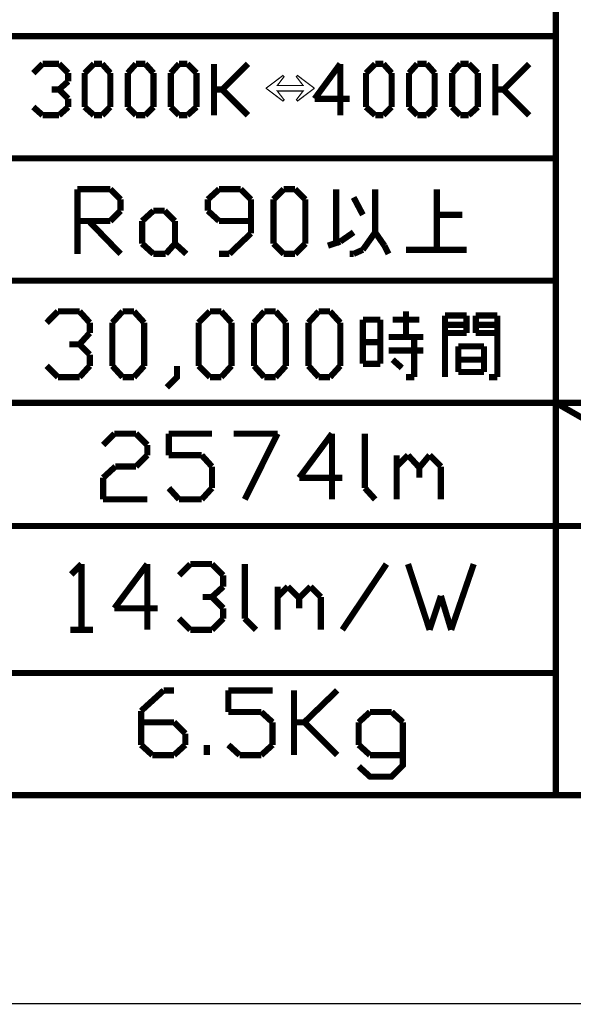
# Model space of a CAD drawing. Extents: x 3 to 207, y 7 to 290.
# Drawn here: x 120 to 142, y 7 to 47 of the extents above; entities that cross this region are included whole.
import ezdxf

# ---------------------------------------------------------------- set-up
doc = ezdxf.new("R2010")
doc.units = 0
doc.layers.add('LAYER_1', color=7, linetype='CONTINUOUS')

# ---------------------------------------------------------------- blocks, each defined once
blk = doc.blocks.new('AIGNBL01010002')
at = {"layer": 'LAYER_1', "const_width": 0.05}
blk.add_lwpolyline([(3.175, 6.7169), (206.756, 6.7169), (206.756, 290.2656), (3.175, 290.2656)], close=True, dxfattribs=at)
blk = doc.blocks.new('AIGNBL01010003')
at = {"layer": 'LAYER_1', "const_width": 0.05}
blk.add_lwpolyline([(3.175, 6.7169), (206.756, 6.7169), (206.756, 290.2656), (3.175, 290.2656)], close=True, dxfattribs=at)
blk = doc.blocks.new('AIGNBL01010005')
at = {"layer": 'LAYER_1', "const_width": 0.05}
blk.add_lwpolyline([(3.175, 6.7169), (206.756, 6.7169), (206.756, 290.2656), (3.175, 290.2656)], close=True, dxfattribs=at)
blk = doc.blocks.new('AIGNBL01010007')
at = {"layer": 'LAYER_1', "const_width": 0.05}
blk.add_lwpolyline([(3.175, 6.7169), (206.756, 6.7169), (206.756, 290.2656), (3.175, 290.2656)], close=True, dxfattribs=at)
at = {"layer": 'LAYER_1', "const_width": 0.254}
blk.add_lwpolyline([(13.462, 277.7772), (200.2367, 277.7772), (200.2367, 15.3106), (13.462, 15.3106), (13.462, 277.7772)], dxfattribs=at)
blk = doc.blocks.new('AIGNBL01010008')
at = {"layer": 'LAYER_1', "const_width": 0.05}
blk.add_lwpolyline([(3.175, 6.7169), (206.756, 6.7169), (206.756, 290.2656), (3.175, 290.2656)], close=True, dxfattribs=at)
blk = doc.blocks.new('AIGNBL01010009')
at = {"layer": 'LAYER_1', "const_width": 0.05}
blk.add_lwpolyline([(3.175, 6.7169), (206.756, 6.7169), (206.756, 290.2656), (3.175, 290.2656)], close=True, dxfattribs=at)
at = {"layer": 'LAYER_1', "const_width": 0.254}
for points in [[(141.6897, 15.3106), (141.6897, 64.7559)], [(141.6897, 46.5949), (100.2877, 46.5949)], [(141.6897, 41.5572), (100.2877, 41.5572)], [(141.6897, 36.5196), (100.2877, 36.5196)], [(200.2367, 31.4819), (100.2877, 31.4819)], [(200.2367, 26.4019), (100.2877, 26.4019)], [(141.6897, 20.3482), (100.2877, 20.3482)]]:
    blk.add_lwpolyline(points, dxfattribs=at)
blk = doc.blocks.new('AIGNBL0101000D')
at = {"layer": 'LAYER_1', "const_width": 0.05}
blk.add_lwpolyline([(3.175, 6.7169), (206.756, 6.7169), (206.756, 290.2656), (3.175, 290.2656)], close=True, dxfattribs=at)
blk = doc.blocks.new('AIGNBL0101000E')
at = {"layer": 'LAYER_1', "const_width": 0.05}
blk.add_lwpolyline([(3.175, 6.7169), (206.756, 6.7169), (206.756, 290.2656), (3.175, 290.2656)], close=True, dxfattribs=at)
blk = doc.blocks.new('AIGNBL0101000F')
at = {"layer": 'LAYER_1', "const_width": 0.05}
blk.add_lwpolyline([(3.175, 6.7169), (206.756, 6.7169), (206.756, 290.2656), (3.175, 290.2656)], close=True, dxfattribs=at)
blk = doc.blocks.new('AIGNBL01010010')
at = {"layer": 'LAYER_1', "const_width": 0.05}
blk.add_lwpolyline([(3.175, 6.7169), (206.756, 6.7169), (206.756, 290.2656), (3.175, 290.2656)], close=True, dxfattribs=at)
blk = doc.blocks.new('AIGNBL01010011')
at = {"layer": 'LAYER_1', "const_width": 0.05}
blk.add_lwpolyline([(3.175, 6.7169), (206.756, 6.7169), (206.756, 290.2656), (3.175, 290.2656)], close=True, dxfattribs=at)
blk = doc.blocks.new('AIGNBL01010012')
at = {"layer": 'LAYER_1', "const_width": 0.05}
blk.add_lwpolyline([(3.175, 6.7169), (206.756, 6.7169), (206.756, 290.2656), (3.175, 290.2656)], close=True, dxfattribs=at)
blk = doc.blocks.new('AIGNBL01010013')
at = {"layer": 'LAYER_1', "const_width": 0.05}
blk.add_lwpolyline([(3.175, 6.7169), (206.756, 6.7169), (206.756, 290.2656), (3.175, 290.2656)], close=True, dxfattribs=at)
blk = doc.blocks.new('AIGNBL01010014')
at = {"layer": 'LAYER_1', "const_width": 0.05}
blk.add_lwpolyline([(3.175, 6.7169), (206.756, 6.7169), (206.756, 290.2656), (3.175, 290.2656)], close=True, dxfattribs=at)
blk = doc.blocks.new('AIGNBL01010015')
at = {"layer": 'LAYER_1', "const_width": 0.05}
blk.add_lwpolyline([(3.175, 6.7169), (206.756, 6.7169), (206.756, 290.2656), (3.175, 290.2656)], close=True, dxfattribs=at)
blk = doc.blocks.new('AIGNBL01010016')
at = {"layer": 'LAYER_1', "const_width": 0.05}
blk.add_lwpolyline([(3.175, 6.7169), (206.756, 6.7169), (206.756, 290.2656), (3.175, 290.2656)], close=True, dxfattribs=at)
blk = doc.blocks.new('AIGNBL01010017')
at = {"layer": 'LAYER_1', "const_width": 0.05}
blk.add_lwpolyline([(3.175, 6.7169), (206.756, 6.7169), (206.756, 290.2656), (3.175, 290.2656)], close=True, dxfattribs=at)
blk = doc.blocks.new('AIGNBL01010018')
at = {"layer": 'LAYER_1', "const_width": 0.05}
blk.add_lwpolyline([(3.175, 6.7169), (206.756, 6.7169), (206.756, 290.2656), (3.175, 290.2656)], close=True, dxfattribs=at)
blk = doc.blocks.new('AIGNBL01010019')
at = {"layer": 'LAYER_1', "const_width": 0.05}
blk.add_lwpolyline([(3.175, 6.7169), (206.756, 6.7169), (206.756, 290.2656), (3.175, 290.2656)], close=True, dxfattribs=at)
blk = doc.blocks.new('AIGNBL0101001A')
at = {"layer": 'LAYER_1', "const_width": 0.05}
blk.add_lwpolyline([(3.175, 6.7169), (206.756, 6.7169), (206.756, 290.2656), (3.175, 290.2656)], close=True, dxfattribs=at)
at = {"layer": 'LAYER_1', "const_width": 0.254}
for points in [[(123.4863, 30.2119), (123.0207, 29.7462)], [(124.3753, 30.2119), (123.4863, 30.2119)], [(124.841, 29.7462), (124.3753, 30.2119)], [(125.73, 30.2119), (127.508, 30.2119)], [(125.73, 29.3229), (125.73, 30.2119)], [(128.397, 30.2119), (130.2173, 30.2119)], [(130.2173, 30.2119), (128.8627, 27.5026)], [(132.461, 30.2119), (131.1063, 28.3916)], [(132.461, 27.5026), (132.461, 30.2119)], [(133.8157, 30.2119), (133.8157, 27.9682)], [(124.841, 29.3229), (124.841, 29.7462)], [(124.3753, 28.8572), (124.841, 29.3229)], [(127.0847, 29.3229), (125.73, 29.3229)], [(127.508, 28.8572), (127.0847, 29.3229)], [(135.128, 28.8572), (135.5937, 29.3229)], [(135.128, 27.5026), (135.128, 29.3229)], [(135.5937, 29.3229), (136.0593, 28.8149)], [(136.0593, 28.8149), (136.4827, 29.3229)], [(136.4827, 29.3229), (136.9483, 28.8572)], [(123.0207, 28.3916), (123.5287, 28.8572)], [(123.5287, 28.8572), (124.3753, 28.8572)], [(127.508, 27.9682), (127.508, 28.8572)], [(136.0593, 28.8149), (136.0593, 28.3916)], [(136.9483, 28.8572), (136.9483, 27.5026)], [(123.0207, 27.5026), (123.0207, 28.3916)], [(131.1063, 28.3916), (132.8843, 28.3916)], [(125.73, 27.9682), (126.1533, 27.5026)], [(127.0847, 27.5026), (127.508, 27.9682)], [(133.8157, 27.9682), (134.239, 27.5026)], [(124.841, 27.5026), (123.0207, 27.5026)], [(126.1533, 27.5026), (127.0847, 27.5026)], [(122.1317, 24.8356), (121.7083, 24.4122)], [(122.1317, 24.8356), (122.1317, 22.1262)], [(124.841, 24.8356), (123.4863, 23.0152)], [(124.841, 22.1262), (124.841, 24.8356)], [(126.619, 24.8356), (126.1533, 24.3699)], [(127.508, 24.8356), (126.619, 24.8356)], [(127.9737, 24.3699), (127.508, 24.8356)], [(128.8627, 24.8356), (128.8627, 22.5919)], [(134.7047, 24.8356), (132.8843, 22.1262)], [(135.5937, 24.8356), (136.4827, 22.1262)], [(137.3717, 22.1262), (138.303, 24.8356)], [(127.9737, 23.9042), (127.9737, 24.3699)], [(127.508, 23.4809), (127.9737, 23.9042)], [(130.2173, 23.4809), (130.6407, 23.9042)], [(130.2173, 22.1262), (130.2173, 23.9042)], [(130.6407, 23.9042), (131.1063, 23.4386)], [(131.1063, 23.4386), (131.572, 23.9042)], [(131.572, 23.9042), (131.9953, 23.4809)], [(127.508, 23.4809), (127.127, 23.4809)], [(127.9737, 23.0152), (127.508, 23.4809)], [(131.1063, 23.4386), (131.1063, 23.0152)], [(131.9953, 23.4809), (131.9953, 22.1262)], [(136.4827, 22.1262), (136.9483, 23.5232)], [(136.9483, 23.5232), (137.3717, 22.1262)], [(123.4863, 23.0152), (125.2643, 23.0152)], [(127.9737, 22.5919), (127.9737, 23.0152)], [(126.1533, 22.5919), (126.619, 22.1262)], [(127.508, 22.1262), (127.9737, 22.5919)], [(128.8627, 22.5919), (129.3283, 22.1262)], [(121.666, 22.1262), (122.5973, 22.1262)], [(126.619, 22.1262), (127.508, 22.1262)], [(125.5183, 19.6286), (124.587, 18.7819)], [(125.9417, 19.6286), (125.5183, 19.6286)], [(128.1853, 19.6286), (130.0057, 19.6286)], [(128.1853, 18.7396), (128.1853, 19.6286)], [(130.8947, 19.6286), (130.8947, 16.9616)], [(132.6727, 19.6286), (131.318, 18.3162)], [(124.587, 18.7819), (124.587, 17.3849)], [(129.54, 18.7396), (128.1853, 18.7396)], [(130.0057, 18.3162), (129.54, 18.7396)], [(134.0273, 18.7396), (133.5617, 18.3162)], [(134.9163, 18.7396), (134.0273, 18.7396)], [(135.382, 18.3162), (134.9163, 18.7396)], [(125.9417, 18.3162), (124.587, 18.3162)], [(126.4073, 17.8506), (125.9417, 18.3162)], [(130.0057, 17.3849), (130.0057, 18.3162)], [(130.8947, 18.3162), (131.318, 18.3162)], [(131.318, 18.3162), (132.6727, 16.9616)], [(133.5617, 18.3162), (133.5617, 17.3849)], [(133.5617, 16.4959), (134.0273, 16.0726), (134.9163, 16.0726), (135.382, 16.5382), (135.382, 18.3162)], [(126.4073, 17.3849), (126.4073, 17.8506)], [(124.587, 17.3849), (125.0527, 16.9616)], [(125.9417, 16.9616), (126.4073, 17.3849)], [(127.2963, 16.9616), (127.2963, 17.3849)], [(128.1853, 17.3849), (128.651, 16.9616)], [(129.54, 16.9616), (130.0057, 17.3849)], [(133.5617, 17.3849), (134.0273, 16.9616)], [(125.0527, 16.9616), (125.9417, 16.9616)], [(128.651, 16.9616), (129.54, 16.9616)], [(134.0273, 16.9616), (135.382, 16.9616)]]:
    blk.add_lwpolyline(points, dxfattribs=at)
blk = doc.blocks.new('AIGNBL0101001B')
at = {"layer": 'LAYER_1', "const_width": 0.05}
blk.add_lwpolyline([(3.175, 6.7169), (206.756, 6.7169), (206.756, 290.2656), (3.175, 290.2656)], close=True, dxfattribs=at)
blk = doc.blocks.new('AIGNBL0101001C')
at = {"layer": 'LAYER_1', "const_width": 0.05}
blk.add_lwpolyline([(3.175, 6.7169), (206.756, 6.7169), (206.756, 290.2656), (3.175, 290.2656)], close=True, dxfattribs=at)
blk = doc.blocks.new('AIGNBL0101001D')
at = {"layer": 'LAYER_1', "const_width": 0.05}
blk.add_lwpolyline([(3.175, 6.7169), (206.756, 6.7169), (206.756, 290.2656), (3.175, 290.2656)], close=True, dxfattribs=at)
blk = doc.blocks.new('AIGNBL0101001E')
at = {"layer": 'LAYER_1', "const_width": 0.05}
blk.add_lwpolyline([(3.175, 6.7169), (206.756, 6.7169), (206.756, 290.2656), (3.175, 290.2656)], close=True, dxfattribs=at)
blk = doc.blocks.new('AIGNBL0101001F')
at = {"layer": 'LAYER_1', "const_width": 0.05}
blk.add_lwpolyline([(3.175, 6.7169), (206.756, 6.7169), (206.756, 290.2656), (3.175, 290.2656)], close=True, dxfattribs=at)
blk = doc.blocks.new('AIGNBL01010020')
at = {"layer": 'LAYER_1', "const_width": 0.05}
blk.add_lwpolyline([(3.175, 6.7169), (206.756, 6.7169), (206.756, 290.2656), (3.175, 290.2656)], close=True, dxfattribs=at)
blk = doc.blocks.new('AIGNBL01010021')
at = {"layer": 'LAYER_1', "const_width": 0.05}
blk.add_lwpolyline([(3.175, 6.7169), (206.756, 6.7169), (206.756, 290.2656), (3.175, 290.2656)], close=True, dxfattribs=at)
blk = doc.blocks.new('AIGNBL01010022')
at = {"layer": 'LAYER_1', "const_width": 0.05}
blk.add_lwpolyline([(3.175, 6.7169), (206.756, 6.7169), (206.756, 290.2656), (3.175, 290.2656)], close=True, dxfattribs=at)
blk = doc.blocks.new('AIGNBL01010025')
at = {"layer": 'LAYER_1', "const_width": 0.05}
blk.add_lwpolyline([(3.175, 6.7169), (206.756, 6.7169), (206.756, 290.2656), (3.175, 290.2656)], close=True, dxfattribs=at)
blk = doc.blocks.new('AIGNBL01010026')
at = {"layer": 'LAYER_1', "const_width": 0.05}
blk.add_lwpolyline([(3.175, 6.7169), (206.756, 6.7169), (206.756, 290.2656), (3.175, 290.2656)], close=True, dxfattribs=at)
blk = doc.blocks.new('AIGNBL0101002A')
at = {"layer": 'LAYER_1', "const_width": 0.05}
blk.add_lwpolyline([(3.175, 6.7169), (206.756, 6.7169), (206.756, 290.2656), (3.175, 290.2656)], close=True, dxfattribs=at)
blk = doc.blocks.new('AIGNBL0101002B')
at = {"layer": 'LAYER_1', "const_width": 0.05}
blk.add_lwpolyline([(3.175, 6.7169), (206.756, 6.7169), (206.756, 290.2656), (3.175, 290.2656)], close=True, dxfattribs=at)
blk = doc.blocks.new('AIGNBL0101002C')
at = {"layer": 'LAYER_1', "const_width": 0.05}
blk.add_lwpolyline([(3.175, 6.7169), (206.756, 6.7169), (206.756, 290.2656), (3.175, 290.2656)], close=True, dxfattribs=at)
blk = doc.blocks.new('AIGNBL0101002D')
at = {"layer": 'LAYER_1', "const_width": 0.05}
blk.add_lwpolyline([(3.175, 6.7169), (206.756, 6.7169), (206.756, 290.2656), (3.175, 290.2656)], close=True, dxfattribs=at)
blk = doc.blocks.new('AIGNBL0101002E')
at = {"layer": 'LAYER_1', "const_width": 0.05}
blk.add_lwpolyline([(3.175, 6.7169), (206.756, 6.7169), (206.756, 290.2656), (3.175, 290.2656)], close=True, dxfattribs=at)
blk = doc.blocks.new('AIGNBL0101002F')
at = {"layer": 'LAYER_1', "const_width": 0.05}
blk.add_lwpolyline([(3.175, 6.7169), (206.756, 6.7169), (206.756, 290.2656), (3.175, 290.2656)], close=True, dxfattribs=at)
at = {"layer": 'LAYER_1', "const_width": 0.254}
for points in [[(120.523, 45.4519), (120.142, 45.0709)], [(121.2003, 45.4519), (120.523, 45.4519)], [(121.5813, 45.0709), (121.2003, 45.4519)], [(122.2587, 45.0709), (122.6397, 45.4519)], [(122.6397, 45.4519), (122.9783, 45.4519)], [(122.9783, 45.4519), (123.317, 45.0709)], [(124.0367, 45.0709), (124.3753, 45.4519)], [(124.3753, 45.4519), (124.7563, 45.4519)], [(124.7563, 45.4519), (125.095, 45.0709)], [(125.8147, 45.0709), (126.1533, 45.4519)], [(126.1533, 45.4519), (126.492, 45.4519)], [(126.492, 45.4519), (126.873, 45.0709)], [(127.5927, 45.4519), (127.5927, 43.3352)], [(128.9897, 45.4519), (127.9313, 44.3936)], [(121.5813, 44.7322), (121.5813, 45.0709)], [(122.2587, 43.6739), (122.2587, 45.0709)], [(123.317, 45.0709), (123.317, 43.6739)], [(124.0367, 43.6739), (124.0367, 45.0709)], [(125.095, 45.0709), (125.095, 43.6739)], [(125.8147, 43.6739), (125.8147, 45.0709)], [(126.873, 45.0709), (126.873, 43.6739)], [(121.2003, 44.3936), (121.5813, 44.7322)], [(121.2003, 44.3936), (120.904, 44.3936)], [(121.5813, 44.0126), (121.2003, 44.3936)], [(127.5927, 44.3936), (127.9313, 44.3936)], [(127.9313, 44.3936), (128.9897, 43.3352)], [(121.5813, 43.6739), (121.5813, 44.0126)], [(120.142, 43.6739), (120.523, 43.3352)], [(120.523, 43.3352), (121.2003, 43.3352)], [(121.2003, 43.3352), (121.5813, 43.6739)], [(122.6397, 43.3352), (122.2587, 43.6739)], [(122.9783, 43.3352), (122.6397, 43.3352)], [(123.317, 43.6739), (122.9783, 43.3352)], [(124.3753, 43.3352), (124.0367, 43.6739)], [(124.7563, 43.3352), (124.3753, 43.3352)], [(125.095, 43.6739), (124.7563, 43.3352)], [(126.1533, 43.3352), (125.8147, 43.6739)], [(126.492, 43.3352), (126.1533, 43.3352)], [(126.873, 43.6739), (126.492, 43.3352)]]:
    blk.add_lwpolyline(points, dxfattribs=at)
blk = doc.blocks.new('AIGNBL01010030')
at = {"layer": 'LAYER_1', "const_width": 0.05}
blk.add_lwpolyline([(3.175, 6.7169), (206.756, 6.7169), (206.756, 290.2656), (3.175, 290.2656)], close=True, dxfattribs=at)
at = {"layer": 'LAYER_1', "const_width": 0.254}
for points in [[(132.7997, 45.4519), (131.7413, 44.0126)], [(132.7997, 43.3352), (132.7997, 45.4519)], [(133.858, 45.0709), (134.239, 45.4519)], [(134.239, 45.4519), (134.5777, 45.4519)], [(134.5777, 45.4519), (134.9163, 45.0709)], [(135.636, 45.0709), (135.9747, 45.4519)], [(135.9747, 45.4519), (136.3557, 45.4519)], [(136.3557, 45.4519), (136.6943, 45.0709)], [(137.414, 45.0709), (137.7527, 45.4519)], [(137.7527, 45.4519), (138.0913, 45.4519)], [(138.0913, 45.4519), (138.4723, 45.0709)], [(139.192, 45.4519), (139.192, 43.3352)], [(140.589, 45.4519), (139.5307, 44.3936)], [(133.858, 43.6739), (133.858, 45.0709)], [(134.9163, 45.0709), (134.9163, 43.6739)], [(135.636, 43.6739), (135.636, 45.0709)], [(136.6943, 45.0709), (136.6943, 43.6739)], [(137.414, 43.6739), (137.414, 45.0709)], [(138.4723, 45.0709), (138.4723, 43.6739)], [(139.192, 44.3936), (139.5307, 44.3936)], [(139.5307, 44.3936), (140.589, 43.3352)], [(131.7413, 44.0126), (133.1807, 44.0126)], [(134.239, 43.3352), (133.858, 43.6739)], [(134.5777, 43.3352), (134.239, 43.3352)], [(134.9163, 43.6739), (134.5777, 43.3352)], [(135.9747, 43.3352), (135.636, 43.6739)], [(136.3557, 43.3352), (135.9747, 43.3352)], [(136.6943, 43.6739), (136.3557, 43.3352)], [(137.7527, 43.3352), (137.414, 43.6739)], [(138.0913, 43.3352), (137.7527, 43.3352)], [(138.4723, 43.6739), (138.0913, 43.3352)], [(121.158, 35.2496), (120.6923, 34.7839)], [(122.047, 35.2496), (121.158, 35.2496)], [(122.4703, 34.7839), (122.047, 35.2496)], [(123.4017, 34.7839), (123.825, 35.2496)], [(123.825, 35.2496), (124.2907, 35.2496)], [(124.2907, 35.2496), (124.714, 34.7839)], [(126.9577, 34.7839), (127.4233, 35.2496)], [(127.4233, 35.2496), (127.889, 35.2496)], [(127.889, 35.2496), (128.3123, 34.7839)], [(129.2437, 34.7839), (129.667, 35.2496)], [(129.667, 35.2496), (130.1327, 35.2496)], [(130.1327, 35.2496), (130.556, 34.7839)], [(131.4873, 34.7839), (131.9107, 35.2496)], [(131.9107, 35.2496), (132.3763, 35.2496)], [(132.3763, 35.2496), (132.7997, 34.7839)], [(135.509, 34.1912), (135.509, 35.2496)], [(122.4703, 34.3606), (122.4703, 34.7839)], [(123.4017, 33.0059), (123.4017, 34.7839)], [(124.714, 34.7839), (124.714, 33.0059)], [(126.9577, 33.0059), (126.9577, 34.7839)], [(128.3123, 34.7839), (128.3123, 33.0059)], [(129.2437, 33.0059), (129.2437, 34.7839)], [(130.556, 34.7839), (130.556, 33.0059)], [(131.4873, 33.0059), (131.4873, 34.7839)], [(132.7997, 34.7839), (132.7997, 33.0059)], [(133.731, 34.9109), (133.731, 33.9796)], [(134.4507, 34.9109), (133.731, 34.9109)], [(134.4507, 33.0906), (134.4507, 34.9109)], [(134.9587, 34.9109), (136.0593, 34.9109)], [(137.1177, 35.0802), (138.0067, 35.0802)], [(137.1177, 32.5402), (137.1177, 35.0802)], [(138.0067, 35.0802), (138.0067, 34.3606)], [(138.3877, 35.0802), (139.2767, 35.0802)], [(138.3877, 34.3606), (138.3877, 35.0802)], [(139.2767, 35.0802), (139.2767, 32.5402)], [(137.1177, 34.6992), (138.0067, 34.6992)], [(138.3877, 34.6992), (139.2767, 34.6992)], [(122.047, 33.8949), (122.4703, 34.3606)], [(133.731, 33.9796), (133.731, 33.0906)], [(134.4507, 33.9796), (133.731, 33.9796)], [(136.2287, 34.1912), (134.7893, 34.1912)], [(135.8477, 32.5402), (135.8477, 34.1912)], [(138.0067, 34.3606), (137.1177, 34.3606)], [(139.2767, 34.3606), (138.3877, 34.3606)], [(122.047, 33.8949), (121.6237, 33.8949)], [(122.4703, 33.4716), (122.047, 33.8949)], [(134.7893, 33.6409), (136.2287, 33.6409)], [(137.668, 33.8102), (138.7263, 33.8102)], [(137.668, 32.7519), (137.668, 33.8102)], [(138.7263, 33.8102), (138.7263, 33.2599)], [(122.4703, 33.0059), (122.4703, 33.4716)], [(135.3397, 32.9212), (134.9587, 33.2599)], [(137.668, 33.2599), (138.7263, 33.2599)], [(138.7263, 33.2599), (138.7263, 32.7519)], [(120.6923, 33.0059), (121.158, 32.5402)], [(122.047, 32.5402), (122.4703, 33.0059)], [(123.825, 32.5402), (123.4017, 33.0059)], [(124.714, 33.0059), (124.2907, 32.5402)], [(125.6453, 32.1169), (126.0687, 32.5402), (126.0687, 33.0059)], [(127.4233, 32.5402), (126.9577, 33.0059)], [(128.3123, 33.0059), (127.889, 32.5402)], [(129.667, 32.5402), (129.2437, 33.0059)], [(130.556, 33.0059), (130.1327, 32.5402)], [(131.9107, 32.5402), (131.4873, 33.0059)], [(132.7997, 33.0059), (132.3763, 32.5402)], [(133.731, 33.0906), (134.4507, 33.0906)], [(138.7263, 32.7519), (137.668, 32.7519)], [(121.158, 32.5402), (122.047, 32.5402)], [(124.2907, 32.5402), (123.825, 32.5402)], [(127.889, 32.5402), (127.4233, 32.5402)], [(130.1327, 32.5402), (129.667, 32.5402)], [(132.3763, 32.5402), (131.9107, 32.5402)], [(135.509, 32.5402), (135.8477, 32.5402)], [(139.2767, 32.5402), (138.938, 32.5402)]]:
    blk.add_lwpolyline(points, dxfattribs=at)
blk = doc.blocks.new('AIGNBL01010031')
at = {"layer": 'LAYER_1', "const_width": 0.05}
blk.add_lwpolyline([(3.175, 6.7169), (206.756, 6.7169), (206.756, 290.2656), (3.175, 290.2656)], close=True, dxfattribs=at)
blk = doc.blocks.new('AIGNBL01010036')
at = {"layer": 'LAYER_1', "const_width": 0.05}
blk.add_lwpolyline([(3.175, 6.7169), (206.756, 6.7169), (206.756, 290.2656), (3.175, 290.2656)], close=True, dxfattribs=at)
blk = doc.blocks.new('AIGNBL01010037')
at = {"layer": 'LAYER_1', "const_width": 0.05}
blk.add_lwpolyline([(3.175, 6.7169), (206.756, 6.7169), (206.756, 290.2656), (3.175, 290.2656)], close=True, dxfattribs=at)
blk = doc.blocks.new('AIGNBL01010038')
at = {"layer": 'LAYER_1', "const_width": 0.05}
blk.add_lwpolyline([(3.175, 6.7169), (206.756, 6.7169), (206.756, 290.2656), (3.175, 290.2656)], close=True, dxfattribs=at)
blk = doc.blocks.new('AIGNBL01010039')
at = {"layer": 'LAYER_1', "const_width": 0.05}
blk.add_lwpolyline([(3.175, 6.7169), (206.756, 6.7169), (206.756, 290.2656), (3.175, 290.2656)], close=True, dxfattribs=at)
blk = doc.blocks.new('AIGNBL0101003A')
at = {"layer": 'LAYER_1', "const_width": 0.05}
blk.add_lwpolyline([(3.175, 6.7169), (206.756, 6.7169), (206.756, 290.2656), (3.175, 290.2656)], close=True, dxfattribs=at)
blk = doc.blocks.new('AIGNBL0101003C')
at = {"layer": 'LAYER_1', "const_width": 0.05}
blk.add_lwpolyline([(3.175, 6.7169), (206.756, 6.7169), (206.756, 290.2656), (3.175, 290.2656)], close=True, dxfattribs=at)
blk = doc.blocks.new('AIGNBL0101003E')
at = {"layer": 'LAYER_1', "const_width": 0.05}
blk.add_lwpolyline([(3.175, 6.7169), (206.756, 6.7169), (206.756, 290.2656), (3.175, 290.2656)], close=True, dxfattribs=at)
blk = doc.blocks.new('AIGNBL01010040')
at = {"layer": 'LAYER_1', "const_width": 0.05}
blk.add_lwpolyline([(3.175, 6.7169), (206.756, 6.7169), (206.756, 290.2656), (3.175, 290.2656)], close=True, dxfattribs=at)
at = {"layer": 'LAYER_1', "const_width": 0.254}
for points in [[(121.9623, 40.2872), (123.317, 40.2872)], [(121.9623, 37.6202), (121.9623, 40.2872)], [(123.317, 40.2872), (123.7403, 39.8639)], [(127.8043, 40.2872), (127.3387, 39.8639)], [(128.6933, 40.2872), (127.8043, 40.2872)], [(129.1167, 39.8639), (128.6933, 40.2872)], [(130.048, 39.8639), (130.4713, 40.2872)], [(130.4713, 40.2872), (130.937, 40.2872)], [(130.937, 40.2872), (131.3603, 39.8639)], [(132.6303, 37.9589), (132.6303, 40.2872)], [(134.239, 38.5092), (134.239, 40.2872)], [(136.779, 37.7896), (136.779, 40.2872)], [(123.7403, 39.8639), (123.7403, 39.3982)], [(127.3387, 39.8639), (127.3387, 39.3982)], [(129.1167, 38.4669), (129.1167, 39.8639)], [(130.048, 38.0436), (130.048, 39.8639)], [(131.3603, 39.8639), (131.3603, 38.0436)], [(133.35, 39.9486), (133.731, 39.2289)], [(123.7403, 39.3982), (123.317, 38.9749)], [(124.6293, 38.9749), (125.095, 39.3982)], [(125.095, 39.3982), (125.5607, 39.3982)], [(125.5607, 39.3982), (125.984, 38.9749)], [(127.3387, 39.3982), (127.8043, 38.9749)], [(123.317, 38.9749), (121.9623, 38.9749)], [(123.7403, 37.6202), (122.428, 38.9749)], [(124.6293, 38.0436), (124.6293, 38.9749)], [(125.984, 38.9749), (125.984, 38.0436)], [(127.8043, 38.9749), (129.1167, 38.9749)], [(136.779, 39.2289), (137.8373, 39.2289)], [(128.2277, 37.6202), (129.1167, 38.4669)], [(132.7997, 38.1282), (133.35, 38.5092)], [(133.731, 37.7896), (134.239, 38.5092)], [(134.239, 38.5092), (134.62, 37.9589)], [(125.095, 37.6202), (124.6293, 38.0436)], [(125.984, 38.0436), (125.603, 37.6202)], [(126.4497, 37.6202), (125.984, 38.0436)], [(130.4713, 37.6202), (130.048, 38.0436)], [(131.3603, 38.0436), (130.937, 37.6202)], [(132.2917, 37.9589), (132.7997, 38.1282)], [(125.603, 37.6202), (125.095, 37.6202)], [(127.8043, 37.6202), (128.2277, 37.6202)], [(130.937, 37.6202), (130.4713, 37.6202)], [(133.1807, 37.6202), (133.35, 37.6202)], [(133.35, 37.6202), (133.731, 37.7896)], [(134.62, 37.9589), (134.7893, 37.6202)], [(138.0067, 37.7896), (135.509, 37.7896)]]:
    blk.add_lwpolyline(points, dxfattribs=at)
blk = doc.blocks.new('AIGNBL01010041')
at = {"layer": 'LAYER_1', "const_width": 0.05}
blk.add_lwpolyline([(3.175, 6.7169), (206.756, 6.7169), (206.756, 290.2656), (3.175, 290.2656)], close=True, dxfattribs=at)
blk = doc.blocks.new('AIGNBL01010042')
at = {"layer": 'LAYER_1', "const_width": 0.05}
blk.add_lwpolyline([(3.175, 6.7169), (206.756, 6.7169), (206.756, 290.2656), (3.175, 290.2656)], close=True, dxfattribs=at)
blk = doc.blocks.new('AIGNBL01010043')
at = {"layer": 'LAYER_1', "const_width": 0.05}
blk.add_lwpolyline([(3.175, 6.7169), (206.756, 6.7169), (206.756, 290.2656), (3.175, 290.2656)], close=True, dxfattribs=at)
blk = doc.blocks.new('AIGNBL01010044')
at = {"layer": 'LAYER_1', "const_width": 0.05}
blk.add_lwpolyline([(3.175, 6.7169), (206.756, 6.7169), (206.756, 290.2656), (3.175, 290.2656)], close=True, dxfattribs=at)
blk = doc.blocks.new('AIGNBL01010046')
at = {"layer": 'LAYER_1', "const_width": 0.05}
blk.add_lwpolyline([(3.175, 6.7169), (206.756, 6.7169), (206.756, 290.2656), (3.175, 290.2656)], close=True, dxfattribs=at)
blk = doc.blocks.new('AIGNBL01010047')
at = {"layer": 'LAYER_1', "const_width": 0.05}
blk.add_lwpolyline([(3.175, 6.7169), (206.756, 6.7169), (206.756, 290.2656), (3.175, 290.2656)], close=True, dxfattribs=at)
blk = doc.blocks.new('AIGNBL01010048')
at = {"layer": 'LAYER_1', "const_width": 0.05}
blk.add_lwpolyline([(3.175, 6.7169), (206.756, 6.7169), (206.756, 290.2656), (3.175, 290.2656)], close=True, dxfattribs=at)
blk = doc.blocks.new('AIGNBL01010049')
at = {"layer": 'LAYER_1', "const_width": 0.05}
blk.add_lwpolyline([(3.175, 6.7169), (206.756, 6.7169), (206.756, 290.2656), (3.175, 290.2656)], close=True, dxfattribs=at)
at = {"layer": 'LAYER_1', "const_width": 0.254}
blk.add_lwpolyline([(141.6897, 31.4819), (169.926, 15.3106)], dxfattribs=at)
blk = doc.blocks.new('AIGNBL0101004E')
at = {"layer": 'LAYER_1', "const_width": 0.05}
blk.add_lwpolyline([(3.175, 6.7169), (206.756, 6.7169), (206.756, 290.2656), (3.175, 290.2656)], close=True, dxfattribs=at)
blk = doc.blocks.new('AIGNBL0101004F')
at = {"layer": 'LAYER_1', "const_width": 0.05}
blk.add_lwpolyline([(3.175, 6.7169), (206.756, 6.7169), (206.756, 290.2656), (3.175, 290.2656)], close=True, dxfattribs=at)
blk = doc.blocks.new('AIGNBL01010050')
at = {"layer": 'LAYER_1', "const_width": 0.05}
blk.add_lwpolyline([(3.175, 6.7169), (206.756, 6.7169), (206.756, 290.2656), (3.175, 290.2656)], close=True, dxfattribs=at)
blk = doc.blocks.new('AIGNBL01010051')
at = {"layer": 'LAYER_1', "const_width": 0.05}
blk.add_lwpolyline([(3.175, 6.7169), (206.756, 6.7169), (206.756, 290.2656), (3.175, 290.2656)], close=True, dxfattribs=at)
blk = doc.blocks.new('AIGNBL01010052')
at = {"layer": 'LAYER_1', "const_width": 0.05}
blk.add_lwpolyline([(3.175, 6.7169), (206.756, 6.7169), (206.756, 290.2656), (3.175, 290.2656)], close=True, dxfattribs=at)
blk = doc.blocks.new('AIGNBL01010053')
at = {"layer": 'LAYER_1', "const_width": 0.05}
blk.add_lwpolyline([(3.175, 6.7169), (206.756, 6.7169), (206.756, 290.2656), (3.175, 290.2656)], close=True, dxfattribs=at)

msp = doc.modelspace()

# ---------------------------------------------------------------- linework, layer by layer
at = {"layer": 'LAYER_1', "const_width": 0.05}
msp.add_lwpolyline([(131.7253, 44.4406), (131.0373, 43.9215), (130.989, 43.9698), (131.2666, 44.3319), (130.2043, 44.3319), (130.482, 43.9698), (130.4337, 43.9215), (129.7456, 44.4406), (129.7456, 44.4526), (130.4337, 44.9717), (130.482, 44.9234), (130.2043, 44.5613), (131.2666, 44.5613), (130.989, 44.9234), (131.0373, 44.9717), (131.7253, 44.4526)], close=True, dxfattribs=at)

# ---------------------------------------------------------------- block references
at = {"layer": 'LAYER_1'}
for name in ['AIGNBL01010002', 'AIGNBL01010003', 'AIGNBL01010005', 'AIGNBL01010007', 'AIGNBL01010008', 'AIGNBL01010009', 'AIGNBL0101000D', 'AIGNBL0101000E', 'AIGNBL0101000F', 'AIGNBL01010010', 'AIGNBL01010011', 'AIGNBL01010012', 'AIGNBL01010013', 'AIGNBL01010014', 'AIGNBL01010015', 'AIGNBL01010016', 'AIGNBL01010017', 'AIGNBL01010018', 'AIGNBL01010019', 'AIGNBL0101001A', 'AIGNBL0101001B', 'AIGNBL0101001C', 'AIGNBL0101001D', 'AIGNBL0101001E', 'AIGNBL0101001F', 'AIGNBL01010020', 'AIGNBL01010021', 'AIGNBL01010022', 'AIGNBL01010025', 'AIGNBL01010026', 'AIGNBL0101002A', 'AIGNBL0101002B', 'AIGNBL0101002C', 'AIGNBL0101002D', 'AIGNBL0101002E', 'AIGNBL0101002F', 'AIGNBL01010030', 'AIGNBL01010031', 'AIGNBL01010036', 'AIGNBL01010037', 'AIGNBL01010038', 'AIGNBL01010039', 'AIGNBL0101003A', 'AIGNBL0101003C', 'AIGNBL0101003E', 'AIGNBL01010040', 'AIGNBL01010041', 'AIGNBL01010042', 'AIGNBL01010043', 'AIGNBL01010044', 'AIGNBL01010046', 'AIGNBL01010047', 'AIGNBL01010048', 'AIGNBL01010049', 'AIGNBL0101004E', 'AIGNBL0101004F', 'AIGNBL01010050', 'AIGNBL01010051', 'AIGNBL01010052', 'AIGNBL01010053']:
    msp.add_blockref(name, (0, 0), dxfattribs=at)

doc.saveas('drawing.dxf')
